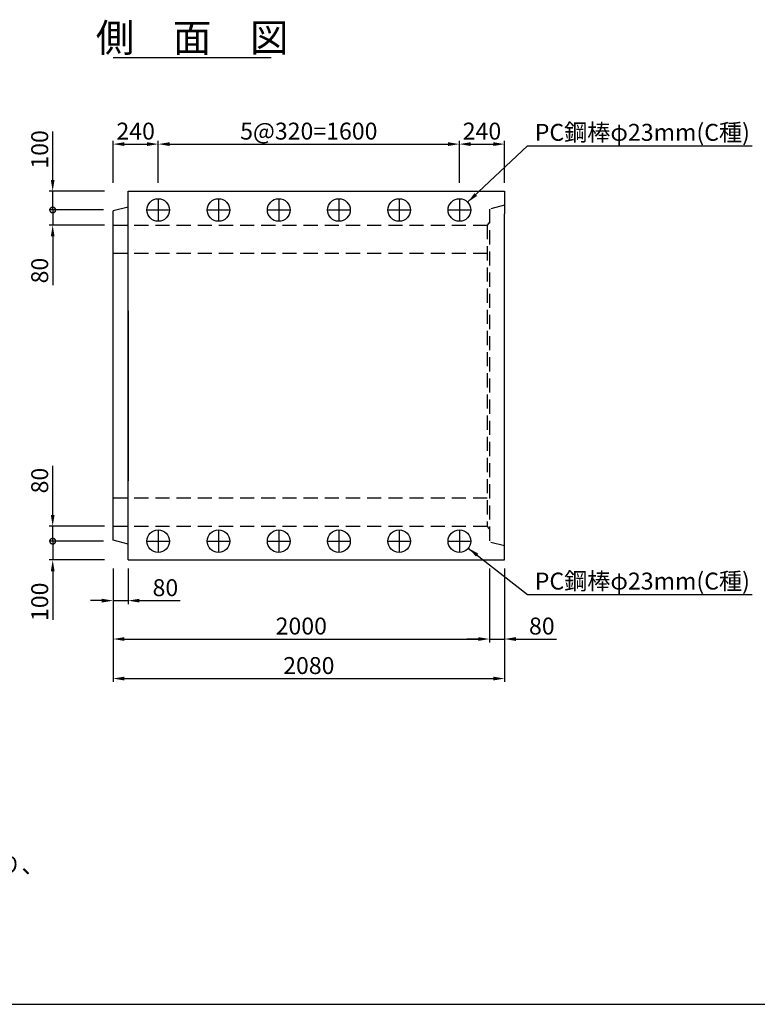
# Model space of a CAD drawing. Extents: x 650 to 12350, y 300 to 8550.
# Drawn here: x 4755 to 8674, y 300 to 5533 of the extents above; entities that cross this region are included whole.
import ezdxf
from ezdxf.enums import TextEntityAlignment as Align

# ---------------------------------------------------------------- set-up
doc = ezdxf.new("R2010")
doc.units = 0
doc.header["$LTSCALE"] = 300
doc.header["$MEASUREMENT"] = 0
doc.linetypes.add('HIDDEN', pattern=[0.375, 0.25, -0.125])
doc.layers.get('DEFPOINTS').update_dxf_attribs({"linetype": 'CONTINUOUS'})
for name, color, linetype in [('HAIKIN', 2, 'CONTINUOUS'), ('HASEN', 4, 'HIDDEN'), ('PC', 3, 'CONTINUOUS'), ('SEIHIN', 3, 'CONTINUOUS'), ('SUNPOU', 1, 'CONTINUOUS')]:
    doc.layers.add(name, color=color, linetype=linetype)
doc.styles.get("Standard").update_dxf_attribs({"font": 'TXT.shx', "width": 0.8, "bigfont": 'BIGFONT.shx'})
doc.dimstyles.new('1-30', dxfattribs={"dimscale": 30, "dimtxt": 3, "dimasz": 2, "dimexe": 0.6, "dimexo": 1.5, "dimgap": 0.8, "dimtad": 1, "dimdec": 0, "dimzin": 0, "dimtxsty": 'STANDARD', "dimcen": 0, "dimclrd": 256, "dimclre": 256, "dimclrt": 256, "dimaunit": 1, "dimadec": 0, "dimazin": 0, "dimtfac": 1, "dimtdec": 0, "dimtix": 1, "dimtmove": 0, "dimatfit": 3, "dimfxl": 1, "dimtolj": 1, "dimtzin": 0, "dimarcsym": 0})

# ---------------------------------------------------------------- blocks, each defined once
blk = doc.blocks.new('*D11')
at = {"layer": 'DEFPOINTS', "color": 0}
for p in [(5251.4, 2661.2), (5331.4, 2661.2), (5331.4, 2445.2)]:
    blk.add_point(p, dxfattribs=at)
at = {"layer": 'SUNPOU', "lineweight": -2}
for p, q in [((5251.4, 2616.2), (5251.4, 2427.2)), ((5331.4, 2616.2), (5331.4, 2427.2)), ((5191.4, 2445.2), (5131.4, 2445.2)), ((5251.4, 2445.2), (5331.4, 2445.2)), ((5391.4, 2445.2), (5607.4, 2445.2))]:
    blk.add_line(p, q, dxfattribs=at)
at = {"layer": 'SUNPOU'}
for points in [[(5191.4, 2455.2), (5191.4, 2435.2), (5251.4, 2445.2)], [(5391.4, 2455.2), (5391.4, 2435.2), (5331.4, 2445.2)]]:
    blk.add_solid(points, dxfattribs=at)
at = {"layer": 'SUNPOU', "insert": (5529.4, 2514.2), "char_height": 90, "attachment_point": 5}
blk.add_mtext('\\A1;80', dxfattribs=at)
blk = doc.blocks.new('*D12')
at = {"layer": 'DEFPOINTS', "color": 0}
for p in [(7251.4, 2661.2), (7331.4, 2661.2), (7331.4, 2241.2)]:
    blk.add_point(p, dxfattribs=at)
at = {"layer": 'SUNPOU', "lineweight": -2}
for p, q in [((7251.4, 2616.2), (7251.4, 2223.2)), ((7331.4, 2616.2), (7331.4, 2223.2)), ((7191.4, 2241.2), (7131.4, 2241.2)), ((7251.4, 2241.2), (7331.4, 2241.2)), ((7391.4, 2241.2), (7607.4, 2241.2))]:
    blk.add_line(p, q, dxfattribs=at)
at = {"layer": 'SUNPOU'}
for points in [[(7191.4, 2251.2), (7191.4, 2231.2), (7251.4, 2241.2)], [(7391.4, 2251.2), (7391.4, 2231.2), (7331.4, 2241.2)]]:
    blk.add_solid(points, dxfattribs=at)
at = {"layer": 'SUNPOU', "insert": (7529.4, 2310.2), "char_height": 90, "attachment_point": 5}
blk.add_mtext('\\A1;80', dxfattribs=at)
blk = doc.blocks.new('*D13')
at = {"layer": 'DEFPOINTS', "color": 0}
for p in [(5251.4, 2661.2), (7251.4, 2661.2), (7251.4, 2241.2)]:
    blk.add_point(p, dxfattribs=at)
at = {"layer": 'SUNPOU', "lineweight": -2}
for p, q in [((5251.4, 2616.2), (5251.4, 2223.2)), ((7251.4, 2616.2), (7251.4, 2223.2)), ((5311.4, 2241.2), (7191.4, 2241.2))]:
    blk.add_line(p, q, dxfattribs=at)
at = {"layer": 'SUNPOU'}
for points in [[(5311.4, 2251.2), (5311.4, 2231.2), (5251.4, 2241.2)], [(7191.4, 2251.2), (7191.4, 2231.2), (7251.4, 2241.2)]]:
    blk.add_solid(points, dxfattribs=at)
at = {"layer": 'SUNPOU', "insert": (6251.4, 2310.2), "char_height": 90, "attachment_point": 5}
blk.add_mtext('\\A1;2000', dxfattribs=at)
blk = doc.blocks.new('*D14')
at = {"layer": 'DEFPOINTS', "color": 0}
for p in [(5251.4, 2661.2), (7331.4, 2661.2), (7331.4, 2031.2)]:
    blk.add_point(p, dxfattribs=at)
at = {"layer": 'SUNPOU', "lineweight": -2}
for p, q in [((5251.4, 2616.2), (5251.4, 2013.2)), ((7331.4, 2616.2), (7331.4, 2013.2)), ((5311.4, 2031.2), (7271.4, 2031.2))]:
    blk.add_line(p, q, dxfattribs=at)
at = {"layer": 'SUNPOU'}
for points in [[(5311.4, 2041.2), (5311.4, 2021.2), (5251.4, 2031.2)], [(7271.4, 2041.2), (7271.4, 2021.2), (7331.4, 2031.2)]]:
    blk.add_solid(points, dxfattribs=at)
at = {"layer": 'SUNPOU', "insert": (6291.4, 2100.2), "char_height": 90, "attachment_point": 5}
blk.add_mtext('\\A1;2080', dxfattribs=at)
blk = doc.blocks.new('*D15')
at = {"layer": 'DEFPOINTS', "color": 0}
for p in [(5491.4, 4871.4), (5251.4, 4621.2), (5491.4, 4621.2)]:
    blk.add_point(p, dxfattribs=at)
at = {"layer": 'SUNPOU', "lineweight": -2}
for p, q in [((5251.4, 4666.2), (5251.4, 4889.4)), ((5311.4, 4871.4), (5431.4, 4871.4)), ((5491.4, 4666.2), (5491.4, 4889.4))]:
    blk.add_line(p, q, dxfattribs=at)
at = {"layer": 'SUNPOU'}
for points in [[(5311.4, 4881.4), (5311.4, 4861.4), (5251.4, 4871.4)], [(5431.4, 4881.4), (5431.4, 4861.4), (5491.4, 4871.4)]]:
    blk.add_solid(points, dxfattribs=at)
at = {"layer": 'SUNPOU', "insert": (5371.4, 4940.4), "char_height": 90, "attachment_point": 5}
blk.add_mtext('\\A1;240', dxfattribs=at)
blk = doc.blocks.new('*D16')
at = {"layer": 'DEFPOINTS', "color": 0}
for p in [(7091.4, 4871.4), (5491.4, 4621.2), (7091.4, 4621.2)]:
    blk.add_point(p, dxfattribs=at)
at = {"layer": 'SUNPOU', "lineweight": -2}
for p, q in [((5491.4, 4666.2), (5491.4, 4889.4)), ((5551.4, 4871.4), (7031.4, 4871.4)), ((7091.4, 4666.2), (7091.4, 4889.4))]:
    blk.add_line(p, q, dxfattribs=at)
at = {"layer": 'SUNPOU'}
for points in [[(5551.4, 4881.4), (5551.4, 4861.4), (5491.4, 4871.4)], [(7031.4, 4881.4), (7031.4, 4861.4), (7091.4, 4871.4)]]:
    blk.add_solid(points, dxfattribs=at)
at = {"layer": 'SUNPOU', "insert": (6291.4, 4940.4), "char_height": 90, "attachment_point": 5}
blk.add_mtext('\\A1;5@320=1600', dxfattribs=at)
blk = doc.blocks.new('*D17')
at = {"layer": 'DEFPOINTS', "color": 0}
for p in [(7331.4, 4871.4), (7091.4, 4621.2), (7331.4, 4621.2)]:
    blk.add_point(p, dxfattribs=at)
at = {"layer": 'SUNPOU', "lineweight": -2}
for p, q in [((7091.4, 4666.2), (7091.4, 4889.4)), ((7151.4, 4871.4), (7271.4, 4871.4)), ((7331.4, 4666.2), (7331.4, 4889.4))]:
    blk.add_line(p, q, dxfattribs=at)
at = {"layer": 'SUNPOU'}
for points in [[(7151.4, 4881.4), (7151.4, 4861.4), (7091.4, 4871.4)], [(7271.4, 4881.4), (7271.4, 4861.4), (7331.4, 4871.4)]]:
    blk.add_solid(points, dxfattribs=at)
at = {"layer": 'SUNPOU', "insert": (7211.4, 4940.4), "char_height": 90, "attachment_point": 5}
blk.add_mtext('\\A1;240', dxfattribs=at)
blk = doc.blocks.new('_DotSmall')
at = {"layer": 'SEIHIN', "color": 0, "const_width": 0.5}
blk.add_lwpolyline([(-0.0625, 0, 1), (0.0625, 0, 1)], format="xyb", close=True, dxfattribs=at)
blk = doc.blocks.new('*D22')
at = {"layer": 'DEFPOINTS', "color": 0}
for p in [(5246.4, 4521.2), (4930.6, 4441.2), (5251.4, 4441.2)]:
    blk.add_point(p, dxfattribs=at)
at = {"layer": 'SUNPOU', "lineweight": -2}
for p, q in [((4930.6, 4521.2), (4930.6, 4581.2)), ((5201.4, 4521.2), (4912.6, 4521.2)), ((4930.6, 4521.2), (4930.6, 4441.2)), ((5206.4, 4441.2), (4912.6, 4441.2)), ((4930.6, 4381.2), (4930.6, 4121.2))]:
    blk.add_line(p, q, dxfattribs=at)
at = {"layer": 'SUNPOU'}
blk.add_solid([(4920.6, 4381.2), (4940.6, 4381.2), (4930.6, 4441.2)], dxfattribs=at)
at = {"layer": 'SUNPOU', "lineweight": -2, "xscale": 60, "yscale": 60, "zscale": 60, "rotation": 270}
blk.add_blockref('_DotSmall', (4930.6, 4521.2), dxfattribs=at)
at = {"layer": 'SUNPOU', "insert": (4861.6, 4199.2), "char_height": 90, "attachment_point": 5, "rotation": 90}
blk.add_mtext('\\A1;80', dxfattribs=at)
blk = doc.blocks.new('*D21')
at = {"layer": 'DEFPOINTS', "color": 0}
for p in [(4930.6, 4621.2), (5251.4, 4621.2), (5246.4, 4521.2)]:
    blk.add_point(p, dxfattribs=at)
at = {"layer": 'SUNPOU', "lineweight": -2}
for p, q in [((4930.6, 4681.2), (4930.6, 4939.2)), ((5206.4, 4621.2), (4912.6, 4621.2)), ((4930.6, 4521.2), (4930.6, 4621.2)), ((5201.4, 4521.2), (4912.6, 4521.2)), ((4930.6, 4521.2), (4930.6, 4461.2))]:
    blk.add_line(p, q, dxfattribs=at)
at = {"layer": 'SUNPOU'}
blk.add_solid([(4920.6, 4681.2), (4940.6, 4681.2), (4930.6, 4621.2)], dxfattribs=at)
at = {"layer": 'SUNPOU', "lineweight": -2, "xscale": 60, "yscale": 60, "zscale": 60, "rotation": 90}
blk.add_blockref('_DotSmall', (4930.6, 4521.2), dxfattribs=at)
at = {"layer": 'SUNPOU', "insert": (4861.6, 4843.2), "char_height": 90, "attachment_point": 5, "rotation": 90}
blk.add_mtext('\\A1;100', dxfattribs=at)
blk = doc.blocks.new('*D24')
at = {"layer": 'DEFPOINTS', "color": 0}
for p in [(5246.4, 2761.2), (4930.6, 2661.2), (5251.4, 2661.2)]:
    blk.add_point(p, dxfattribs=at)
at = {"layer": 'SUNPOU', "lineweight": -2}
for p, q in [((4930.6, 2761.2), (4930.6, 2821.2)), ((5201.4, 2761.2), (4912.6, 2761.2)), ((4930.6, 2761.2), (4930.6, 2661.2)), ((5206.4, 2661.2), (4912.6, 2661.2)), ((4930.6, 2601.2), (4930.6, 2343.2))]:
    blk.add_line(p, q, dxfattribs=at)
at = {"layer": 'SUNPOU'}
blk.add_solid([(4920.6, 2601.2), (4940.6, 2601.2), (4930.6, 2661.2)], dxfattribs=at)
at = {"layer": 'SUNPOU', "lineweight": -2, "xscale": 60, "yscale": 60, "zscale": 60, "rotation": 270}
blk.add_blockref('_DotSmall', (4930.6, 2761.2), dxfattribs=at)
at = {"layer": 'SUNPOU', "insert": (4861.6, 2439.2), "char_height": 90, "attachment_point": 5, "rotation": 90}
blk.add_mtext('\\A1;100', dxfattribs=at)
blk = doc.blocks.new('*D23')
at = {"layer": 'DEFPOINTS', "color": 0}
for p in [(4930.6, 2841.2), (5251.4, 2841.2), (5246.4, 2761.2)]:
    blk.add_point(p, dxfattribs=at)
at = {"layer": 'SUNPOU', "lineweight": -2}
for p, q in [((4930.6, 2901.2), (4930.6, 3161.2)), ((5206.4, 2841.2), (4912.6, 2841.2)), ((4930.6, 2761.2), (4930.6, 2841.2)), ((5201.4, 2761.2), (4912.6, 2761.2)), ((4930.6, 2761.2), (4930.6, 2701.2))]:
    blk.add_line(p, q, dxfattribs=at)
at = {"layer": 'SUNPOU'}
blk.add_solid([(4920.6, 2901.2), (4940.6, 2901.2), (4930.6, 2841.2)], dxfattribs=at)
at = {"layer": 'SUNPOU', "lineweight": -2, "xscale": 60, "yscale": 60, "zscale": 60, "rotation": 90}
blk.add_blockref('_DotSmall', (4930.6, 2761.2), dxfattribs=at)
at = {"layer": 'SUNPOU', "insert": (4861.6, 3083.2), "char_height": 90, "attachment_point": 5, "rotation": 90}
blk.add_mtext('\\A1;80', dxfattribs=at)

msp = doc.modelspace()

# ---------------------------------------------------------------- linework, layer by layer
at = {"layer": 'HAIKIN'}
msp.add_line((650, 300), (12350, 300), dxfattribs=at)
at = {"layer": 'HASEN'}
for p, q in [((7331.4, 4546.2), (7251.4, 4526.2)), ((7251.4, 4526.2), (7251.4, 2756.2)), ((7251.4, 4456.2), (7239.4, 4441.2)), ((5251.4, 4441.2), (7239.4, 4441.2)), ((7239.4, 4441.2), (7239.4, 2841.2)), ((5251.4, 4291.2), (7239.4, 4291.2)), ((5251.4, 2991.2), (7239.4, 2991.2)), ((5251.4, 2841.2), (7239.4, 2841.2)), ((7251.4, 2826.2), (7239.4, 2841.2)), ((7331.4, 2736.2), (7251.4, 2756.2))]:
    msp.add_line(p, q, dxfattribs=at)
at = {"layer": 'PC'}
for p, q in [((5491.4, 4581.2), (5491.4, 4461.2)), ((5811.4, 4581.2), (5811.4, 4461.2)), ((6131.4, 4581.2), (6131.4, 4461.2)), ((6451.4, 4581.2), (6451.4, 4461.2)), ((6771.4, 4581.2), (6771.4, 4461.2)), ((7091.4, 4581.2), (7091.4, 4461.2)), ((5431.4, 4521.2), (5551.4, 4521.2)), ((5751.4, 4521.2), (5871.4, 4521.2)), ((6071.4, 4521.2), (6191.4, 4521.2)), ((6391.4, 4521.2), (6511.4, 4521.2)), ((6711.4, 4521.2), (6831.4, 4521.2)), ((7031.4, 4521.2), (7151.4, 4521.2)), ((5491.4, 2821.2), (5491.4, 2701.2)), ((5811.4, 2821.2), (5811.4, 2701.2)), ((6131.4, 2821.2), (6131.4, 2701.2)), ((6451.4, 2821.2), (6451.4, 2701.2)), ((6771.4, 2821.2), (6771.4, 2701.2)), ((7091.4, 2821.2), (7091.4, 2701.2)), ((5431.4, 2761.2), (5551.4, 2761.2)), ((5751.4, 2761.2), (5871.4, 2761.2)), ((6071.4, 2761.2), (6191.4, 2761.2)), ((6391.4, 2761.2), (6511.4, 2761.2)), ((6711.4, 2761.2), (6831.4, 2761.2)), ((7031.4, 2761.2), (7151.4, 2761.2))]:
    msp.add_line(p, q, dxfattribs=at)
for centre in [(5491.4, 4521.2), (5811.4, 4521.2), (6131.4, 4521.2), (6451.4, 4521.2), (6771.4, 4521.2), (7091.4, 4521.2), (5491.4, 2761.2), (5811.4, 2761.2), (6131.4, 2761.2), (6451.4, 2761.2), (6771.4, 2761.2), (7091.4, 2761.2)]:
    msp.add_circle(centre, 60, dxfattribs=at)
at = {"layer": 'SEIHIN'}
for p, q in [((5331.4, 2661.2), (5331.4, 4621.2)), ((5331.4, 4621.2), (7331.4, 4621.2)), ((7331.4, 4621.2), (7331.4, 4501.2)), ((5331.4, 4536.2), (5251.4, 4516.2)), ((5251.4, 2766.2), (5251.4, 4516.2)), ((7331.4, 2661.2), (7331.4, 4501.2)), ((5331.4, 3986.2), (5331.4, 3081.2)), ((5331.4, 2746.2), (5251.4, 2766.2)), ((7331.4, 2661.2), (7331.4, 2746.2)), ((5331.4, 2661.2), (7331.4, 2661.2))]:
    msp.add_line(p, q, dxfattribs=at)
at = {"layer": 'SUNPOU'}
for p, q in [((5251.4, 5331.7), (6091.4, 5331.7)), ((7453.8, 4861.9), (8646.4, 4861.9)), ((7453.8, 2477.2), (8646.4, 2477.2))]:
    msp.add_line(p, q, dxfattribs=at)

# ---------------------------------------------------------------- texts
msp.add_text('側\u3000面\u3000図', height=150, dxfattribs=at).set_placement((5671.4, 5361.7), align=Align.CENTER)
for s, p in [('PC鋼棒φ23mm(C種)', (7492, 4888.9)), ('PC鋼棒φ23mm(C種)', (7492, 2504.2)), ('（備考） 寸法や強度に影響を及ぼさない範囲で、端面の面取り、', (1298.6, 996.3))]:
    msp.add_text(s, height=90, dxfattribs=at).set_placement(p)

# ---------------------------------------------------------------- dimensions: what is measured, and where the dimension line sits
for base, p1, p2, picture, middle in [((5491.4, 4871.4), (5251.4, 4621.2), (5491.4, 4621.2), '*D15', (5371.4, 4940.4)), ((7331.4, 4871.4), (7091.4, 4621.2), (7331.4, 4621.2), '*D17', (7211.4, 4940.4)), ((7251.4, 2241.2), (5251.4, 2661.2), (7251.4, 2661.2), '*D13', (6251.4, 2310.2)), ((7331.4, 2031.2), (5251.4, 2661.2), (7331.4, 2661.2), '*D14', (6291.4, 2100.2))]:
    dim = msp.add_linear_dim(base=base, p1=p1, p2=p2, dimstyle='1-30', dxfattribs=at)
    dim.commit()
    dim.dimension.update_dxf_attribs({"geometry": picture, "text_midpoint": middle})
dim = msp.add_linear_dim(base=(7091.4, 4871.4), p1=(5491.4, 4621.2), p2=(7091.4, 4621.2), text='5@320=<>', dimstyle='1-30', dxfattribs=at)
dim.commit()
dim.dimension.update_dxf_attribs({"geometry": '*D16', "text_midpoint": (6291.4, 4940.4)})
for base, p1, p2, angle, picture, middle in [((4930.6, 4621.2), (5246.4, 4521.2), (5251.4, 4621.2), 90, '*D21', (4930.6, 4843.2)), ((4930.6, 4441.2), (5246.4, 4521.2), (5251.4, 4441.2), 90, '*D22', (4930.6, 4199.2)), ((4930.6, 2841.2), (5246.4, 2761.2), (5251.4, 2841.2), 270, '*D23', (4930.6, 3083.2)), ((4930.6, 2661.2), (5246.4, 2761.2), (5251.4, 2661.2), 270, '*D24', (4930.6, 2439.2))]:
    dim = msp.add_linear_dim(base=base, p1=p1, p2=p2, angle=angle, dimstyle='1-30', override={"dimblk1": 'DotSmall', "dimsah": 1}, dxfattribs=at)
    dim.commit()
    dim.dimension.update_dxf_attribs({"geometry": picture, "text_midpoint": middle, "dimtype": 160})
for base, p1, p2, picture, middle in [((5331.4, 2445.2), (5251.4, 2661.2), (5331.4, 2661.2), '*D11', (5529.4, 2445.2)), ((7331.4, 2241.2), (7251.4, 2661.2), (7331.4, 2661.2), '*D12', (7529.4, 2241.2))]:
    dim = msp.add_linear_dim(base=base, p1=p1, p2=p2, dimstyle='1-30', dxfattribs=at)
    dim.commit()
    dim.dimension.update_dxf_attribs({"geometry": picture, "text_midpoint": middle, "dimtype": 160})

# ---------------------------------------------------------------- leaders
for points in [[(7135.1, 4562.3), (7453.8, 4861.9)], [(7138.6, 2724.2), (7453.8, 2477.2)]]:
    msp.add_leader(points, dimstyle='1-30', dxfattribs=at)

doc.saveas('drawing.dxf')
